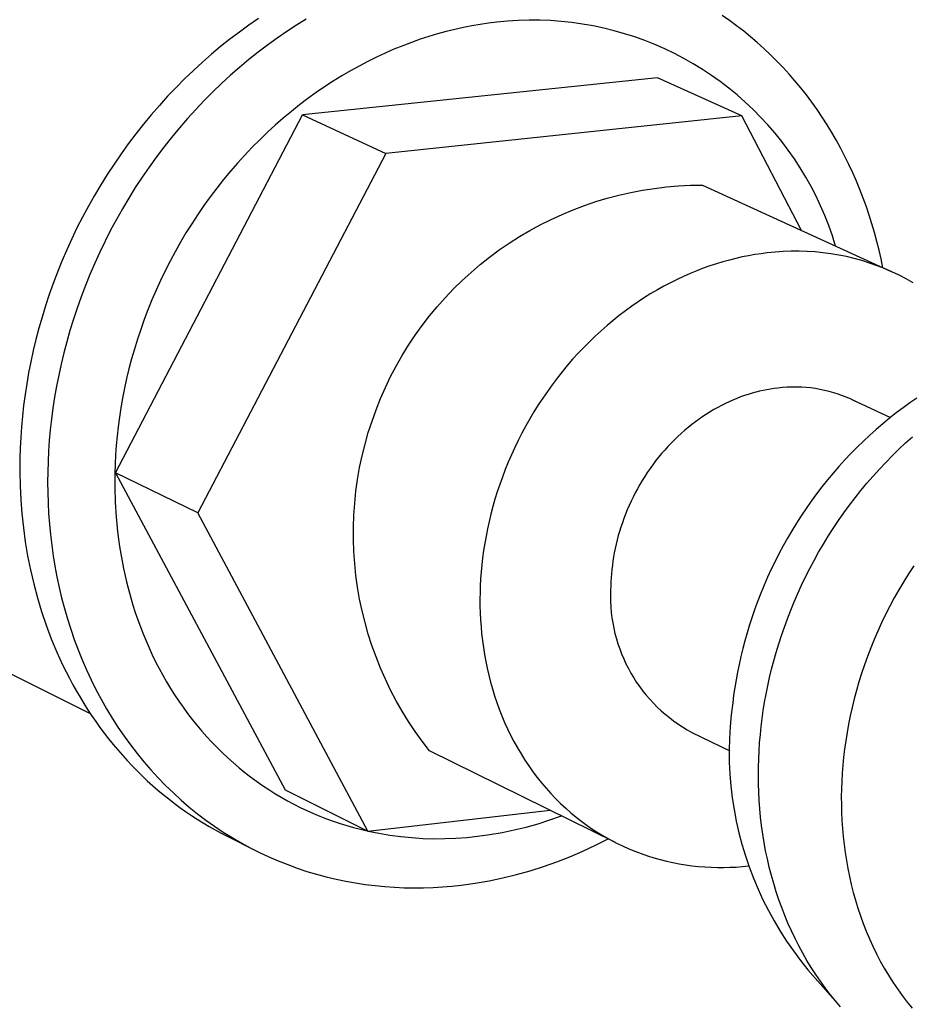
# Model space of a CAD drawing. Units: millimetres. Extents: x -399 to 397, y -409 to 420.
# Drawn here: x -152 to -119, y -246 to -209 of the extents above; entities that cross this region are included whole.
import ezdxf

# ---------------------------------------------------------------- set-up
doc = ezdxf.new("R2010")
doc.units = ezdxf.units.MM
doc.header["$MEASUREMENT"] = 0
doc.layers.add('Default', color=7, linetype='Continuous', true_color=0x000000)

msp = doc.modelspace()

# ---------------------------------------------------------------- linework, layer by layer
at = {"layer": 'Default', "color": 7, "true_color": 0xffffff}
for p, q in [((-143.5, -208.622), (-143.861, -208.87)), ((-141.706, -208.644), (-142.073, -208.872)), ((-125.807, -208.698), (-126.079, -208.51)), ((-143.861, -208.87), (-144.219, -209.128)), ((-142.073, -208.872), (-142.438, -209.11)), ((-135.805, -208.957), (-136.126, -209.028)), ((-135.487, -208.895), (-135.805, -208.957)), ((-135.171, -208.841), (-135.487, -208.895)), ((-134.858, -208.796), (-135.171, -208.841)), ((-134.548, -208.758), (-134.858, -208.796)), ((-134.146, -208.719), (-134.548, -208.758)), ((-133.743, -208.693), (-134.146, -208.719)), ((-133.339, -208.681), (-133.743, -208.693)), ((-132.935, -208.682), (-133.339, -208.681)), ((-132.531, -208.698), (-132.935, -208.682)), ((-132.128, -208.727), (-132.531, -208.698)), ((-131.726, -208.77), (-132.128, -208.727)), ((-131.326, -208.827), (-131.726, -208.77)), ((-130.928, -208.897), (-131.326, -208.827)), ((-130.532, -208.981), (-130.928, -208.897)), ((-130.14, -209.078), (-130.532, -208.981)), ((-125.539, -208.894), (-125.807, -208.698)), ((-125.276, -209.097), (-125.539, -208.894)), ((-144.219, -209.128), (-144.573, -209.396)), ((-142.8, -209.358), (-143.158, -209.617)), ((-142.438, -209.11), (-142.8, -209.358)), ((-137.098, -209.293), (-137.425, -209.399)), ((-136.772, -209.196), (-137.098, -209.293)), ((-136.448, -209.108), (-136.772, -209.196)), ((-136.126, -209.028), (-136.448, -209.108)), ((-129.751, -209.189), (-130.14, -209.078)), ((-129.367, -209.312), (-129.751, -209.189)), ((-128.986, -209.449), (-129.367, -209.312)), ((-125.017, -209.307), (-125.276, -209.097)), ((-124.763, -209.524), (-125.017, -209.307)), ((-144.923, -209.675), (-145.269, -209.963)), ((-144.573, -209.396), (-144.923, -209.675)), ((-143.158, -209.617), (-143.513, -209.886)), ((-138.081, -209.639), (-138.41, -209.773)), ((-137.753, -209.514), (-138.081, -209.639)), ((-137.425, -209.399), (-137.753, -209.514)), ((-128.611, -209.599), (-128.986, -209.449)), ((-128.241, -209.761), (-128.611, -209.599)), ((-127.876, -209.936), (-128.241, -209.761)), ((-124.514, -209.747), (-124.763, -209.524)), ((-124.27, -209.978), (-124.514, -209.747)), ((-145.269, -209.963), (-145.609, -210.261)), ((-143.513, -209.886), (-143.863, -210.164)), ((-139.068, -210.069), (-139.396, -210.231)), ((-138.739, -209.916), (-139.068, -210.069)), ((-138.41, -209.773), (-138.739, -209.916)), ((-127.518, -210.123), (-127.876, -209.936)), ((-127.167, -210.322), (-127.518, -210.123)), ((-124.031, -210.215), (-124.27, -209.978)), ((-145.609, -210.261), (-145.944, -210.568)), ((-144.209, -210.453), (-144.55, -210.751)), ((-143.863, -210.164), (-144.209, -210.453)), ((-139.723, -210.403), (-140.049, -210.584)), ((-139.396, -210.231), (-139.723, -210.403)), ((-126.822, -210.534), (-127.167, -210.322)), ((-123.798, -210.458), (-124.031, -210.215)), ((-123.57, -210.707), (-123.798, -210.458)), ((-145.944, -210.568), (-146.274, -210.884)), ((-144.55, -210.751), (-144.886, -211.059)), ((-128.512, -210.843), (-141.843, -212.243)), ((-140.373, -210.774), (-140.695, -210.974)), ((-140.049, -210.584), (-140.373, -210.774)), ((-125.343, -212.279), (-128.512, -210.843)), ((-126.485, -210.756), (-126.822, -210.534)), ((-126.156, -210.991), (-126.485, -210.756)), ((-123.348, -210.963), (-123.57, -210.707)), ((-146.597, -211.209), (-146.914, -211.542)), ((-146.274, -210.884), (-146.597, -211.209)), ((-144.886, -211.059), (-145.216, -211.376)), ((-141.015, -211.182), (-141.333, -211.401)), ((-140.695, -210.974), (-141.015, -211.182)), ((-125.834, -211.236), (-126.156, -210.991)), ((-125.522, -211.492), (-125.834, -211.236)), ((-123.132, -211.224), (-123.348, -210.963)), ((-122.922, -211.49), (-123.132, -211.224)), ((-146.914, -211.542), (-147.224, -211.884)), ((-145.216, -211.376), (-145.539, -211.701)), ((-141.333, -211.401), (-141.647, -211.628)), ((-125.218, -211.759), (-125.522, -211.492)), ((-122.718, -211.763), (-122.922, -211.49)), ((-147.224, -211.884), (-147.527, -212.234)), ((-145.539, -211.701), (-145.857, -212.035)), ((-141.959, -211.864), (-142.266, -212.109)), ((-141.647, -211.628), (-141.959, -211.864)), ((-124.923, -212.035), (-125.218, -211.759)), ((-122.52, -212.04), (-122.718, -211.763)), ((-148.866, -225.69), (-141.843, -212.243)), ((-147.527, -212.234), (-147.823, -212.591)), ((-145.857, -212.035), (-146.167, -212.377)), ((-142.266, -212.109), (-142.57, -212.362)), ((-141.843, -212.243), (-138.719, -213.692)), ((-125.343, -212.279), (-138.719, -213.692)), ((-123.1, -216.583), (-125.343, -212.279)), ((-124.639, -212.322), (-124.923, -212.035)), ((-124.364, -212.618), (-124.639, -212.322)), ((-122.329, -212.322), (-122.52, -212.04)), ((-122.144, -212.609), (-122.329, -212.322)), ((-147.823, -212.591), (-148.111, -212.955)), ((-146.167, -212.377), (-146.471, -212.727)), ((-142.869, -212.624), (-143.163, -212.894)), ((-142.57, -212.362), (-142.869, -212.624)), ((-124.099, -212.924), (-124.364, -212.618)), ((-121.966, -212.901), (-122.144, -212.609)), ((-148.111, -212.955), (-148.391, -213.326)), ((-146.767, -213.085), (-147.056, -213.45)), ((-146.471, -212.727), (-146.767, -213.085)), ((-143.163, -212.894), (-143.453, -213.172)), ((-123.845, -213.238), (-124.099, -212.924)), ((-121.795, -213.197), (-121.966, -212.901)), ((-148.391, -213.326), (-148.663, -213.703)), ((-147.056, -213.45), (-147.336, -213.821)), ((-143.737, -213.458), (-144.015, -213.751)), ((-143.453, -213.172), (-143.737, -213.458)), ((-123.602, -213.561), (-123.845, -213.238)), ((-121.63, -213.497), (-121.795, -213.197)), ((-148.663, -213.703), (-148.926, -214.086)), ((-147.336, -213.821), (-147.608, -214.199)), ((-138.719, -213.692), (-145.774, -227.197)), ((-144.015, -213.751), (-144.288, -214.051)), ((-123.37, -213.891), (-123.602, -213.561)), ((-121.472, -213.8), (-121.63, -213.497)), ((-121.321, -214.108), (-121.472, -213.8)), ((-148.926, -214.086), (-149.181, -214.475)), ((-147.608, -214.199), (-147.872, -214.583)), ((-144.288, -214.051), (-144.554, -214.359)), ((-123.149, -214.23), (-123.37, -213.891)), ((-121.176, -214.418), (-121.321, -214.108)), ((-149.181, -214.475), (-149.427, -214.869)), ((-144.554, -214.359), (-144.814, -214.672)), ((-122.94, -214.576), (-123.149, -214.23)), ((-121.039, -214.732), (-121.176, -214.418)), ((-149.427, -214.869), (-149.663, -215.268)), ((-147.872, -214.583), (-148.127, -214.972)), ((-144.814, -214.672), (-145.067, -214.993)), ((-128.178, -214.946), (-127.727, -214.908)), ((-127.727, -214.908), (-127.275, -214.885)), ((-127.275, -214.885), (-126.823, -214.879)), ((-126.823, -214.879), (-119.733, -218.124)), ((-122.743, -214.929), (-122.94, -214.576)), ((-122.558, -215.288), (-122.743, -214.929)), ((-120.908, -215.048), (-121.039, -214.732)), ((-149.663, -215.268), (-149.891, -215.67)), ((-148.127, -214.972), (-148.373, -215.367)), ((-145.067, -214.993), (-145.313, -215.319)), ((-130.397, -215.368), (-129.959, -215.253)), ((-129.959, -215.253), (-129.518, -215.153)), ((-129.518, -215.153), (-129.074, -215.069)), ((-129.074, -215.069), (-128.627, -215)), ((-128.627, -215), (-128.178, -214.946)), ((-122.385, -215.654), (-122.558, -215.288)), ((-120.785, -215.367), (-120.908, -215.048)), ((-149.891, -215.67), (-150.108, -216.077)), ((-148.373, -215.367), (-148.61, -215.766)), ((-145.552, -215.65), (-145.784, -215.987)), ((-145.313, -215.319), (-145.552, -215.65)), ((-131.682, -215.803), (-131.258, -215.643)), ((-131.258, -215.643), (-130.83, -215.498)), ((-130.83, -215.498), (-130.397, -215.368)), ((-122.225, -216.025), (-122.385, -215.654)), ((-120.668, -215.688), (-120.785, -215.367)), ((-148.61, -215.766), (-148.838, -216.169)), ((-145.784, -215.987), (-146.007, -216.329)), ((-132.51, -216.166), (-132.099, -215.977)), ((-132.099, -215.977), (-131.682, -215.803)), ((-122.078, -216.401), (-122.225, -216.025)), ((-120.558, -216.012), (-120.668, -215.688)), ((-120.456, -216.337), (-120.558, -216.012)), ((-150.108, -216.077), (-150.317, -216.487)), ((-148.838, -216.169), (-149.056, -216.577)), ((-146.007, -216.329), (-146.223, -216.675)), ((-133.312, -216.585), (-132.914, -216.368)), ((-132.914, -216.368), (-132.51, -216.166)), ((-121.944, -216.782), (-122.078, -216.401)), ((-120.36, -216.664), (-120.456, -216.337)), ((-150.317, -216.487), (-150.515, -216.9)), ((-149.056, -216.577), (-149.265, -216.987)), ((-146.223, -216.675), (-146.431, -217.025)), ((-133.701, -216.815), (-133.312, -216.585)), ((-121.822, -217.168), (-121.944, -216.782)), ((-120.27, -216.992), (-120.36, -216.664)), ((-150.515, -216.9), (-150.704, -217.315)), ((-149.265, -216.987), (-149.464, -217.401)), ((-146.431, -217.025), (-146.631, -217.379)), ((-134.455, -217.315), (-134.082, -217.058)), ((-134.082, -217.058), (-133.701, -216.815)), ((-120.188, -217.321), (-120.27, -216.992)), ((-150.704, -217.315), (-150.883, -217.733)), ((-149.464, -217.401), (-149.653, -217.817)), ((-146.631, -217.379), (-146.823, -217.737)), ((-134.818, -217.584), (-134.455, -217.315)), ((-125.093, -217.532), (-125.332, -217.579)), ((-124.856, -217.491), (-125.093, -217.532)), ((-124.621, -217.456), (-124.856, -217.491)), ((-124.388, -217.427), (-124.621, -217.456)), ((-124.091, -217.394), (-124.388, -217.427)), ((-123.792, -217.372), (-124.091, -217.394)), ((-123.493, -217.361), (-123.792, -217.372)), ((-123.194, -217.359), (-123.493, -217.361)), ((-122.894, -217.368), (-123.194, -217.359)), ((-122.596, -217.387), (-122.894, -217.368)), ((-122.298, -217.417), (-122.596, -217.387)), ((-122.001, -217.457), (-122.298, -217.417)), ((-121.706, -217.506), (-122.001, -217.457)), ((-121.413, -217.566), (-121.706, -217.506)), ((-120.112, -217.651), (-120.188, -217.321)), ((-150.883, -217.733), (-151.053, -218.152)), ((-149.653, -217.817), (-149.832, -218.235)), ((-146.823, -217.737), (-147.006, -218.097)), ((-135.516, -218.159), (-135.172, -217.865)), ((-135.172, -217.865), (-134.818, -217.584)), ((-126.301, -217.834), (-126.547, -217.915)), ((-126.057, -217.761), (-126.301, -217.834)), ((-125.814, -217.694), (-126.057, -217.761)), ((-125.572, -217.633), (-125.814, -217.694)), ((-125.332, -217.579), (-125.572, -217.633)), ((-121.122, -217.636), (-121.413, -217.566)), ((-120.833, -217.716), (-121.122, -217.636)), ((-120.547, -217.806), (-120.833, -217.716)), ((-120.265, -217.906), (-120.547, -217.806)), ((-120.043, -217.982), (-120.112, -217.651)), ((-151.053, -218.152), (-151.212, -218.572)), ((-149.832, -218.235), (-150.002, -218.655)), ((-147.006, -218.097), (-147.18, -218.46)), ((-135.85, -218.464), (-135.516, -218.159)), ((-127.286, -218.198), (-127.533, -218.306)), ((-127.039, -218.097), (-127.286, -218.198)), ((-126.793, -218.002), (-127.039, -218.097)), ((-126.547, -217.915), (-126.793, -218.002)), ((-119.986, -218.015), (-120.265, -217.906)), ((-119.712, -218.134), (-119.986, -218.015)), ((-119.441, -218.262), (-119.712, -218.134)), ((-119.175, -218.399), (-119.441, -218.262)), ((-151.212, -218.572), (-151.361, -218.993)), ((-147.18, -218.46), (-147.347, -218.825)), ((-136.173, -218.781), (-135.85, -218.464)), ((-128.026, -218.544), (-128.271, -218.674)), ((-127.78, -218.422), (-128.026, -218.544)), ((-127.533, -218.306), (-127.78, -218.422)), ((-118.914, -218.546), (-119.175, -218.399)), ((-151.361, -218.993), (-151.501, -219.415)), ((-150.002, -218.655), (-150.161, -219.075)), ((-147.347, -218.825), (-147.504, -219.192)), ((-136.485, -219.109), (-136.173, -218.781)), ((-128.759, -218.954), (-129.001, -219.105)), ((-128.516, -218.81), (-128.759, -218.954)), ((-128.271, -218.674), (-128.516, -218.81)), ((-150.161, -219.075), (-150.311, -219.497)), ((-147.504, -219.192), (-147.653, -219.56)), ((-136.785, -219.447), (-136.485, -219.109)), ((-129.242, -219.262), (-129.48, -219.427)), ((-129.001, -219.105), (-129.242, -219.262)), ((-151.501, -219.415), (-151.631, -219.836)), ((-150.311, -219.497), (-150.451, -219.919)), ((-147.653, -219.56), (-147.793, -219.93)), ((-137.073, -219.795), (-136.785, -219.447)), ((-129.716, -219.598), (-129.95, -219.776)), ((-129.48, -219.427), (-129.716, -219.598)), ((-151.631, -219.836), (-151.75, -220.257)), ((-150.451, -219.919), (-150.581, -220.341)), ((-147.793, -219.93), (-147.924, -220.3)), ((-137.349, -220.153), (-137.073, -219.795)), ((-130.181, -219.961), (-130.409, -220.152)), ((-129.95, -219.776), (-130.181, -219.961)), ((-151.75, -220.257), (-151.86, -220.677)), ((-150.581, -220.341), (-150.701, -220.762)), ((-147.924, -220.3), (-148.047, -220.67)), ((-137.613, -220.521), (-137.349, -220.153)), ((-130.633, -220.349), (-130.854, -220.553)), ((-130.409, -220.152), (-130.633, -220.349)), ((-151.86, -220.677), (-151.961, -221.095)), ((-150.701, -220.762), (-150.811, -221.183)), ((-148.047, -220.67), (-148.161, -221.04)), ((-137.864, -220.897), (-137.613, -220.521)), ((-131.072, -220.762), (-131.285, -220.977)), ((-130.854, -220.553), (-131.072, -220.762)), ((-151.961, -221.095), (-152.052, -221.512)), ((-150.811, -221.183), (-150.912, -221.602)), ((-148.161, -221.04), (-148.267, -221.41)), ((-138.102, -221.282), (-137.864, -220.897)), ((-131.495, -221.198), (-131.699, -221.424)), ((-131.285, -220.977), (-131.495, -221.198)), ((-152.052, -221.512), (-152.133, -221.927)), ((-150.912, -221.602), (-151.003, -222.02)), ((-148.267, -221.41), (-148.364, -221.779)), ((-138.326, -221.675), (-138.102, -221.282)), ((-131.699, -221.424), (-131.9, -221.656)), ((-152.133, -221.927), (-152.205, -222.34)), ((-148.364, -221.779), (-148.452, -222.147)), ((-138.536, -222.075), (-138.326, -221.675)), ((-132.095, -221.892), (-132.285, -222.133)), ((-131.9, -221.656), (-132.095, -221.892)), ((-152.205, -222.34), (-152.268, -222.75)), ((-151.003, -222.02), (-151.084, -222.435)), ((-148.452, -222.147), (-148.532, -222.513)), ((-138.733, -222.483), (-138.536, -222.075)), ((-132.285, -222.133), (-132.47, -222.378)), ((-151.084, -222.435), (-151.157, -222.849)), ((-148.532, -222.513), (-148.604, -222.878)), ((-138.915, -222.897), (-138.733, -222.483)), ((-132.65, -222.628), (-132.824, -222.881)), ((-132.47, -222.378), (-132.65, -222.628)), ((-124.963, -222.698), (-125.105, -222.741)), ((-124.821, -222.659), (-124.963, -222.698)), ((-124.68, -222.624), (-124.821, -222.659)), ((-124.541, -222.592), (-124.68, -222.624)), ((-124.402, -222.564), (-124.541, -222.592)), ((-124.264, -222.54), (-124.402, -222.564)), ((-124.127, -222.519), (-124.264, -222.54)), ((-123.992, -222.502), (-124.127, -222.519)), ((-123.816, -222.484), (-123.992, -222.502)), ((-123.64, -222.472), (-123.816, -222.484)), ((-123.463, -222.465), (-123.64, -222.472)), ((-123.287, -222.465), (-123.463, -222.465)), ((-123.11, -222.471), (-123.287, -222.465)), ((-122.934, -222.483), (-123.11, -222.471)), ((-122.758, -222.501), (-122.934, -222.483)), ((-122.583, -222.524), (-122.758, -222.501)), ((-122.409, -222.554), (-122.583, -222.524)), ((-122.235, -222.59), (-122.409, -222.554)), ((-122.064, -222.632), (-122.235, -222.59)), ((-121.893, -222.679), (-122.064, -222.632)), ((-121.725, -222.733), (-121.893, -222.679)), ((-152.268, -222.75), (-152.322, -223.158)), ((-151.157, -222.849), (-151.22, -223.26)), ((-148.604, -222.878), (-148.668, -223.241)), ((-139.083, -223.316), (-138.915, -222.897)), ((-132.824, -222.881), (-132.993, -223.138)), ((-125.82, -223.017), (-125.964, -223.084)), ((-125.677, -222.953), (-125.82, -223.017)), ((-125.533, -222.894), (-125.677, -222.953)), ((-125.39, -222.839), (-125.533, -222.894)), ((-125.247, -222.788), (-125.39, -222.839)), ((-125.105, -222.741), (-125.247, -222.788)), ((-121.558, -222.792), (-121.725, -222.733)), ((-121.394, -222.856), (-121.558, -222.792)), ((-121.232, -222.927), (-121.394, -222.856)), ((-121.072, -223.003), (-121.232, -222.927)), ((-121.209, -222.937), (-119.763, -223.609)), ((-119.031, -223.062), (-119.29, -223.248)), ((-118.77, -222.884), (-119.031, -223.062)), ((-152.322, -223.158), (-152.367, -223.562)), ((-151.22, -223.26), (-151.274, -223.667)), ((-148.668, -223.241), (-148.723, -223.602)), ((-139.236, -223.742), (-139.083, -223.316)), ((-133.155, -223.399), (-133.312, -223.662)), ((-132.993, -223.138), (-133.155, -223.399)), ((-126.533, -223.394), (-126.674, -223.482)), ((-126.392, -223.31), (-126.533, -223.394)), ((-126.25, -223.231), (-126.392, -223.31)), ((-126.107, -223.155), (-126.25, -223.231)), ((-125.964, -223.084), (-126.107, -223.155)), ((-119.546, -223.44), (-119.8, -223.638)), ((-119.29, -223.248), (-119.546, -223.44)), ((-152.367, -223.562), (-152.404, -223.962)), ((-151.274, -223.667), (-151.319, -224.072)), ((-148.723, -223.602), (-148.771, -223.959)), ((-139.375, -224.173), (-139.236, -223.742)), ((-133.312, -223.662), (-133.462, -223.929)), ((-127.089, -223.769), (-127.225, -223.873)), ((-126.952, -223.669), (-127.089, -223.769)), ((-126.813, -223.574), (-126.952, -223.669)), ((-126.674, -223.482), (-126.813, -223.574)), ((-119.8, -223.638), (-120.05, -223.843)), ((-152.404, -223.962), (-152.432, -224.359)), ((-151.319, -224.072), (-151.356, -224.473)), ((-148.771, -223.959), (-148.811, -224.314)), ((-139.498, -224.608), (-139.375, -224.173)), ((-133.462, -223.929), (-133.606, -224.198)), ((-127.491, -224.091), (-127.622, -224.206)), ((-127.359, -223.98), (-127.491, -224.091)), ((-127.225, -223.873), (-127.359, -223.98)), ((-120.297, -224.055), (-120.54, -224.273)), ((-120.05, -223.843), (-120.297, -224.055)), ((-152.432, -224.359), (-152.451, -224.751)), ((-151.356, -224.473), (-151.384, -224.87)), ((-148.811, -224.314), (-148.843, -224.666)), ((-133.744, -224.469), (-133.876, -224.742)), ((-133.606, -224.198), (-133.744, -224.469)), ((-127.877, -224.446), (-128.001, -224.571)), ((-127.751, -224.324), (-127.877, -224.446)), ((-127.622, -224.206), (-127.751, -224.324)), ((-120.78, -224.497), (-121.016, -224.726)), ((-120.54, -224.273), (-120.78, -224.497)), ((-119.193, -224.565), (-118.935, -224.334)), ((-152.451, -224.751), (-152.463, -225.14)), ((-151.384, -224.87), (-151.404, -225.263)), ((-148.843, -224.666), (-148.868, -225.015)), ((-139.607, -225.047), (-139.498, -224.608)), ((-133.876, -224.742), (-134.001, -225.016)), ((-128.241, -224.831), (-128.358, -224.966)), ((-128.122, -224.7), (-128.241, -224.831)), ((-128.001, -224.571), (-128.122, -224.7)), ((-121.016, -224.726), (-121.248, -224.962)), ((-119.695, -225.046), (-119.446, -224.803)), ((-119.446, -224.803), (-119.193, -224.565)), ((-152.463, -225.14), (-152.466, -225.655)), ((-151.404, -225.263), (-151.415, -225.652)), ((-148.868, -225.015), (-148.886, -225.36)), ((-139.7, -225.489), (-139.607, -225.047)), ((-134.12, -225.292), (-134.232, -225.569)), ((-134.001, -225.016), (-134.12, -225.292)), ((-128.582, -225.243), (-128.689, -225.386)), ((-128.471, -225.103), (-128.582, -225.243)), ((-128.358, -224.966), (-128.471, -225.103)), ((-121.475, -225.203), (-121.697, -225.449)), ((-121.248, -224.962), (-121.475, -225.203)), ((-120.18, -225.551), (-119.94, -225.296)), ((-119.94, -225.296), (-119.695, -225.046)), ((-152.466, -225.655), (-152.455, -226.175)), ((-151.415, -225.652), (-151.419, -226.04)), ((-148.886, -225.36), (-148.896, -225.701)), ((-139.778, -225.935), (-139.7, -225.489)), ((-134.232, -225.569), (-134.338, -225.847)), ((-128.794, -225.531), (-128.895, -225.678)), ((-128.689, -225.386), (-128.794, -225.531)), ((-121.697, -225.449), (-121.915, -225.7)), ((-120.416, -225.812), (-120.18, -225.551)), ((-151.419, -226.04), (-151.415, -226.43)), ((-148.896, -225.701), (-148.898, -226.244)), ((-145.774, -227.197), (-148.866, -225.69)), ((-148.866, -225.69), (-142.502, -237.601)), ((-139.84, -226.383), (-139.778, -225.935)), ((-134.338, -225.847), (-134.437, -226.125)), ((-129.087, -225.979), (-129.178, -226.132)), ((-128.993, -225.827), (-129.087, -225.979)), ((-128.895, -225.678), (-128.993, -225.827)), ((-122.128, -225.956), (-122.336, -226.217)), ((-121.915, -225.7), (-122.128, -225.956)), ((-120.646, -226.079), (-120.416, -225.812)), ((-152.455, -226.175), (-152.429, -226.698)), ((-148.898, -226.244), (-148.883, -226.792)), ((-139.887, -226.833), (-139.84, -226.383)), ((-134.53, -226.403), (-134.617, -226.682)), ((-134.437, -226.125), (-134.53, -226.403)), ((-129.266, -226.287), (-129.35, -226.443)), ((-129.178, -226.132), (-129.266, -226.287)), ((-122.336, -226.217), (-122.538, -226.482)), ((-121.09, -226.626), (-120.871, -226.35)), ((-120.871, -226.35), (-120.646, -226.079)), ((-152.429, -226.698), (-152.388, -227.223)), ((-151.415, -226.43), (-151.402, -226.822)), ((-134.617, -226.682), (-134.697, -226.96)), ((-129.507, -226.759), (-129.579, -226.919)), ((-129.43, -226.601), (-129.507, -226.759)), ((-129.35, -226.443), (-129.43, -226.601)), ((-122.735, -226.751), (-122.927, -227.024)), ((-122.538, -226.482), (-122.735, -226.751)), ((-121.304, -226.907), (-121.09, -226.626)), ((-151.402, -226.822), (-151.382, -227.216)), ((-148.883, -226.792), (-148.848, -227.344)), ((-139.918, -227.284), (-139.887, -226.833)), ((-134.697, -226.96), (-134.77, -227.237)), ((-129.649, -227.079), (-129.714, -227.24)), ((-129.579, -226.919), (-129.649, -227.079)), ((-122.927, -227.024), (-123.112, -227.3)), ((-121.512, -227.192), (-121.304, -226.907)), ((-152.388, -227.223), (-152.332, -227.75)), ((-151.382, -227.216), (-151.352, -227.612)), ((-148.848, -227.344), (-148.794, -227.898)), ((-139.398, -239.152), (-145.774, -227.197)), ((-139.934, -227.736), (-139.918, -227.284)), ((-134.837, -227.514), (-134.898, -227.79)), ((-134.77, -227.237), (-134.837, -227.514)), ((-129.776, -227.402), (-129.833, -227.563)), ((-129.714, -227.24), (-129.776, -227.402)), ((-123.112, -227.3), (-123.292, -227.58)), ((-121.91, -227.775), (-121.714, -227.482)), ((-121.714, -227.482), (-121.512, -227.192)), ((-152.332, -227.75), (-152.26, -228.278)), ((-151.352, -227.612), (-151.314, -228.008)), ((-139.934, -228.188), (-139.934, -227.736)), ((-134.898, -227.79), (-134.953, -228.064)), ((-129.938, -227.887), (-129.984, -228.049)), ((-129.887, -227.725), (-129.938, -227.887)), ((-129.833, -227.563), (-129.887, -227.725)), ((-123.466, -227.863), (-123.633, -228.149)), ((-123.292, -227.58), (-123.466, -227.863)), ((-122.099, -228.072), (-121.91, -227.775)), ((-151.314, -228.008), (-151.267, -228.406)), ((-148.794, -227.898), (-148.76, -228.176)), ((-148.76, -228.176), (-148.721, -228.454)), ((-139.918, -228.64), (-139.934, -228.188)), ((-134.953, -228.064), (-135.001, -228.337)), ((-130.027, -228.21), (-130.066, -228.371)), ((-129.984, -228.049), (-130.027, -228.21)), ((-123.633, -228.149), (-123.795, -228.437)), ((-122.283, -228.372), (-122.099, -228.072)), ((-152.26, -228.278), (-152.171, -228.806)), ((-151.267, -228.406), (-151.211, -228.803)), ((-148.721, -228.454), (-148.676, -228.732)), ((-135.044, -228.608), (-135.08, -228.877)), ((-135.001, -228.337), (-135.044, -228.608)), ((-130.102, -228.531), (-130.134, -228.69)), ((-130.066, -228.371), (-130.102, -228.531)), ((-123.795, -228.437), (-123.95, -228.728)), ((-122.459, -228.674), (-122.283, -228.372)), ((-152.171, -228.806), (-152.065, -229.333)), ((-151.211, -228.803), (-151.146, -229.201)), ((-148.676, -228.732), (-148.626, -229.009)), ((-139.887, -229.091), (-139.918, -228.64)), ((-135.08, -228.877), (-135.111, -229.144)), ((-130.162, -228.849), (-130.187, -229.007)), ((-130.134, -228.69), (-130.162, -228.849)), ((-123.95, -228.728), (-124.099, -229.02)), ((-122.793, -229.288), (-122.63, -228.98)), ((-122.63, -228.98), (-122.459, -228.674)), ((-152.065, -229.333), (-151.943, -229.858)), ((-151.146, -229.201), (-151.071, -229.598)), ((-148.626, -229.009), (-148.571, -229.287)), ((-148.571, -229.287), (-148.511, -229.564)), ((-139.841, -229.541), (-139.887, -229.091)), ((-135.111, -229.144), (-135.136, -229.408)), ((-130.226, -229.318), (-130.241, -229.472)), ((-130.208, -229.163), (-130.226, -229.318)), ((-130.187, -229.007), (-130.208, -229.163)), ((-124.241, -229.314), (-124.377, -229.61)), ((-124.099, -229.02), (-124.241, -229.314)), ((-122.95, -229.598), (-122.793, -229.288)), ((-118.885, -229.183), (-119.079, -229.478)), ((-151.071, -229.598), (-150.987, -229.995)), ((-148.511, -229.564), (-148.445, -229.84)), ((-139.778, -229.989), (-139.841, -229.541)), ((-135.155, -229.671), (-135.169, -229.93)), ((-135.136, -229.408), (-135.155, -229.671)), ((-130.252, -229.624), (-130.261, -229.775)), ((-130.241, -229.472), (-130.252, -229.624)), ((-124.377, -229.61), (-124.507, -229.907)), ((-123.1, -229.91), (-122.95, -229.598)), ((-119.079, -229.478), (-119.266, -229.777)), ((-151.943, -229.858), (-151.804, -230.381)), ((-150.987, -229.995), (-150.893, -230.39)), ((-148.445, -229.84), (-148.374, -230.116)), ((-139.701, -230.435), (-139.778, -229.989)), ((-135.169, -229.93), (-135.178, -230.187)), ((-130.266, -229.925), (-130.276, -230.126)), ((-130.261, -229.775), (-130.266, -229.925)), ((-124.507, -229.907), (-124.63, -230.205)), ((-123.244, -230.223), (-123.1, -229.91)), ((-119.446, -230.08), (-119.619, -230.386)), ((-119.266, -229.777), (-119.446, -230.08)), ((-151.804, -230.381), (-151.647, -230.901)), ((-150.893, -230.39), (-150.789, -230.784)), ((-148.374, -230.116), (-148.298, -230.391)), ((-148.298, -230.391), (-148.216, -230.664)), ((-139.607, -230.877), (-139.701, -230.435)), ((-135.178, -230.187), (-135.181, -230.441)), ((-135.181, -230.441), (-135.18, -230.696)), ((-130.276, -230.126), (-130.28, -230.328)), ((-130.28, -230.328), (-130.276, -230.529)), ((-124.63, -230.205), (-124.747, -230.503)), ((-123.38, -230.537), (-123.244, -230.223)), ((-119.619, -230.386), (-119.784, -230.695)), ((-150.789, -230.784), (-150.676, -231.176)), ((-148.216, -230.664), (-148.129, -230.936)), ((-135.18, -230.696), (-135.173, -230.953)), ((-130.276, -230.529), (-130.266, -230.731)), ((-130.266, -230.731), (-130.248, -230.932)), ((-124.857, -230.802), (-124.961, -231.101)), ((-124.747, -230.503), (-124.857, -230.802)), ((-123.51, -230.853), (-123.38, -230.537)), ((-119.784, -230.695), (-119.943, -231.006)), ((-151.647, -230.901), (-151.473, -231.416)), ((-150.676, -231.176), (-150.553, -231.566)), ((-148.129, -230.936), (-148.036, -231.207)), ((-148.036, -231.207), (-147.937, -231.475)), ((-139.499, -231.317), (-139.607, -230.877)), ((-135.173, -230.953), (-135.16, -231.211)), ((-135.16, -231.211), (-135.142, -231.47)), ((-130.248, -230.932), (-130.224, -231.132)), ((-130.224, -231.132), (-130.193, -231.331)), ((-124.961, -231.101), (-125.058, -231.4)), ((-123.748, -231.485), (-123.633, -231.169)), ((-123.633, -231.169), (-123.51, -230.853)), ((-119.943, -231.006), (-120.095, -231.319)), ((-151.473, -231.416), (-151.281, -231.925)), ((-150.553, -231.566), (-150.42, -231.953)), ((-147.937, -231.475), (-147.833, -231.742)), ((-139.376, -231.752), (-139.499, -231.317)), ((-135.142, -231.47), (-135.119, -231.73)), ((-130.193, -231.331), (-130.154, -231.529)), ((-130.154, -231.529), (-130.109, -231.726)), ((-125.058, -231.4), (-125.149, -231.699)), ((-123.857, -231.802), (-123.748, -231.485)), ((-120.095, -231.319), (-120.239, -231.635)), ((-151.281, -231.925), (-151.072, -232.428)), ((-150.42, -231.953), (-150.277, -232.337)), ((-147.833, -231.742), (-147.724, -232.007)), ((-139.237, -232.182), (-139.376, -231.752)), ((-135.119, -231.73), (-135.089, -231.99)), ((-130.109, -231.726), (-130.057, -231.921)), ((-130.057, -231.921), (-129.999, -232.114)), ((-125.149, -231.699), (-125.234, -231.997)), ((-123.96, -232.118), (-123.857, -231.802)), ((-120.376, -231.951), (-120.505, -232.269)), ((-120.239, -231.635), (-120.376, -231.951)), ((-147.724, -232.007), (-147.609, -232.27)), ((-147.609, -232.27), (-147.488, -232.53)), ((-139.084, -232.608), (-139.237, -232.182)), ((-135.089, -231.99), (-135.054, -232.251)), ((-135.054, -232.251), (-135.013, -232.512)), ((-129.999, -232.114), (-129.933, -232.304)), ((-129.933, -232.304), (-129.861, -232.493)), ((-125.312, -232.294), (-125.384, -232.59)), ((-125.234, -231.997), (-125.312, -232.294)), ((-124.055, -232.435), (-123.96, -232.118)), ((-120.505, -232.269), (-120.627, -232.588)), ((-154.252, -232.514), (-149.817, -234.737)), ((-151.072, -232.428), (-150.961, -232.676)), ((-150.961, -232.676), (-150.846, -232.923)), ((-150.277, -232.337), (-150.124, -232.718)), ((-147.488, -232.53), (-147.363, -232.787)), ((-138.916, -233.028), (-139.084, -232.608)), ((-135.013, -232.512), (-134.965, -232.772)), ((-129.861, -232.493), (-129.783, -232.679)), ((-129.783, -232.679), (-129.698, -232.862)), ((-125.384, -232.59), (-125.45, -232.885)), ((-124.144, -232.75), (-124.055, -232.435)), ((-120.627, -232.588), (-120.742, -232.908)), ((-150.846, -232.923), (-150.726, -233.168)), ((-150.124, -232.718), (-149.961, -233.094)), ((-147.363, -232.787), (-147.231, -233.042)), ((-147.231, -233.042), (-147.095, -233.293)), ((-138.734, -233.442), (-138.916, -233.028)), ((-134.965, -232.772), (-134.912, -233.032)), ((-134.912, -233.032), (-134.852, -233.291)), ((-129.698, -232.862), (-129.607, -233.042)), ((-129.607, -233.042), (-129.51, -233.218)), ((-125.45, -232.885), (-125.51, -233.178)), ((-124.301, -233.378), (-124.226, -233.065)), ((-124.226, -233.065), (-124.144, -232.75)), ((-120.742, -232.908), (-120.849, -233.227)), ((-150.726, -233.168), (-150.602, -233.41)), ((-150.602, -233.41), (-150.474, -233.65)), ((-149.961, -233.094), (-149.789, -233.466)), ((-147.095, -233.293), (-146.952, -233.542)), ((-138.538, -233.849), (-138.734, -233.442)), ((-134.852, -233.291), (-134.786, -233.55)), ((-129.51, -233.218), (-129.406, -233.391)), ((-129.406, -233.391), (-129.297, -233.561)), ((-125.51, -233.178), (-125.563, -233.47)), ((-124.37, -233.69), (-124.301, -233.378)), ((-120.849, -233.227), (-120.949, -233.547)), ((-150.474, -233.65), (-150.341, -233.887)), ((-149.789, -233.466), (-149.606, -233.833)), ((-146.952, -233.542), (-146.805, -233.787)), ((-146.805, -233.787), (-146.652, -234.028)), ((-134.786, -233.55), (-134.714, -233.807)), ((-134.714, -233.807), (-134.635, -234.062)), ((-129.297, -233.561), (-129.181, -233.726)), ((-129.181, -233.726), (-129.061, -233.888)), ((-125.611, -233.76), (-125.653, -234.048)), ((-125.563, -233.47), (-125.611, -233.76)), ((-124.432, -234.001), (-124.37, -233.69)), ((-120.949, -233.547), (-121.041, -233.866)), ((-150.341, -233.887), (-150.204, -234.122)), ((-150.204, -234.122), (-150.063, -234.354)), ((-149.606, -233.833), (-149.414, -234.195)), ((-146.652, -234.028), (-146.495, -234.266)), ((-138.327, -234.25), (-138.538, -233.849)), ((-134.635, -234.062), (-134.55, -234.316)), ((-129.061, -233.888), (-128.934, -234.045)), ((-128.934, -234.045), (-128.802, -234.198)), ((-125.653, -234.048), (-125.689, -234.334)), ((-124.488, -234.309), (-124.432, -234.001)), ((-121.041, -233.866), (-121.126, -234.185)), ((-150.063, -234.354), (-149.918, -234.583)), ((-149.414, -234.195), (-149.212, -234.551)), ((-149.212, -234.551), (-149.001, -234.902)), ((-146.495, -234.266), (-146.332, -234.499)), ((-146.332, -234.499), (-146.164, -234.729)), ((-138.103, -234.642), (-138.327, -234.25)), ((-134.55, -234.316), (-134.459, -234.568)), ((-128.802, -234.198), (-128.665, -234.346)), ((-128.665, -234.346), (-128.523, -234.489)), ((-128.523, -234.489), (-128.376, -234.627)), ((-125.689, -234.334), (-125.746, -234.777)), ((-124.538, -234.616), (-124.488, -234.309)), ((-121.204, -234.502), (-121.274, -234.818)), ((-121.126, -234.185), (-121.204, -234.502)), ((-149.918, -234.583), (-149.768, -234.81)), ((-149.768, -234.81), (-149.615, -235.033)), ((-149.001, -234.902), (-148.78, -235.245)), ((-146.164, -234.729), (-145.991, -234.954)), ((-137.866, -235.027), (-138.103, -234.642)), ((-134.459, -234.568), (-134.361, -234.818)), ((-134.361, -234.818), (-134.256, -235.065)), ((-128.376, -234.627), (-128.224, -234.76)), ((-128.224, -234.76), (-128.068, -234.887)), ((-128.068, -234.887), (-127.908, -235.009)), ((-125.746, -234.777), (-125.786, -235.222)), ((-124.619, -235.223), (-124.581, -234.921)), ((-124.581, -234.921), (-124.538, -234.616)), ((-121.274, -234.818), (-121.338, -235.133)), ((-149.615, -235.033), (-149.458, -235.253)), ((-149.458, -235.253), (-149.296, -235.47)), ((-148.78, -235.245), (-148.55, -235.582)), ((-145.991, -234.954), (-145.813, -235.176)), ((-145.813, -235.176), (-145.631, -235.392)), ((-137.615, -235.404), (-137.866, -235.027)), ((-134.256, -235.065), (-134.145, -235.31)), ((-127.908, -235.009), (-127.743, -235.126)), ((-127.743, -235.126), (-127.574, -235.236)), ((-127.574, -235.236), (-127.402, -235.341)), ((-125.786, -235.222), (-125.811, -235.669)), ((-124.65, -235.525), (-124.619, -235.223)), ((-121.338, -235.133), (-121.394, -235.446)), ((-149.296, -235.47), (-149.131, -235.683)), ((-148.55, -235.582), (-148.311, -235.912)), ((-145.631, -235.392), (-145.444, -235.604)), ((-145.444, -235.604), (-145.252, -235.811)), ((-137.351, -235.771), (-137.615, -235.404)), ((-134.145, -235.31), (-134.028, -235.551)), ((-134.028, -235.551), (-133.905, -235.789)), ((-127.402, -235.341), (-127.226, -235.44)), ((-127.226, -235.44), (-125.793, -236.137)), ((-124.676, -235.829), (-124.65, -235.525)), ((-121.394, -235.446), (-121.444, -235.757)), ((-149.131, -235.683), (-148.962, -235.893)), ((-148.962, -235.893), (-148.789, -236.099)), ((-148.311, -235.912), (-148.063, -236.234)), ((-145.252, -235.811), (-145.056, -236.013)), ((-145.056, -236.013), (-144.856, -236.21)), ((-137.075, -236.13), (-137.351, -235.771)), ((-133.905, -235.789), (-133.775, -236.023)), ((-133.775, -236.023), (-133.639, -236.253)), ((-125.811, -235.669), (-125.821, -236.116)), ((-124.697, -236.136), (-124.676, -235.829)), ((-121.444, -235.757), (-121.486, -236.066)), ((-148.789, -236.099), (-148.613, -236.302)), ((-148.613, -236.302), (-148.432, -236.5)), ((-148.063, -236.234), (-147.806, -236.548)), ((-144.856, -236.21), (-144.652, -236.401)), ((-144.652, -236.401), (-144.443, -236.588)), ((-130.095, -239.578), (-137.075, -236.13)), ((-133.639, -236.253), (-133.496, -236.48)), ((-125.821, -236.116), (-125.815, -236.562)), ((-124.712, -236.444), (-124.697, -236.136)), ((-121.523, -236.372), (-121.552, -236.675)), ((-121.486, -236.066), (-121.523, -236.372)), ((-148.432, -236.5), (-148.249, -236.695)), ((-148.249, -236.695), (-148.062, -236.886)), ((-147.806, -236.548), (-147.541, -236.854)), ((-144.443, -236.588), (-144.231, -236.769)), ((-144.231, -236.769), (-144.015, -236.944)), ((-133.496, -236.48), (-133.348, -236.702)), ((-133.348, -236.702), (-133.194, -236.919)), ((-125.815, -236.562), (-125.793, -237.009)), ((-124.723, -237.064), (-124.72, -236.753)), ((-124.72, -236.753), (-124.712, -236.444)), ((-121.552, -236.675), (-121.575, -236.976)), ((-148.062, -236.886), (-147.871, -237.073)), ((-147.871, -237.073), (-147.677, -237.256)), ((-147.541, -236.854), (-147.268, -237.151)), ((-144.015, -236.944), (-143.795, -237.114)), ((-143.795, -237.114), (-143.573, -237.278)), ((-133.194, -236.919), (-133.034, -237.131)), ((-133.034, -237.131), (-132.868, -237.338)), ((-125.793, -237.009), (-125.756, -237.454)), ((-124.719, -237.377), (-124.723, -237.064)), ((-121.575, -236.976), (-121.592, -237.274)), ((-147.677, -237.256), (-147.48, -237.434)), ((-147.48, -237.434), (-147.28, -237.608)), ((-147.268, -237.151), (-146.987, -237.439)), ((-146.987, -237.439), (-146.698, -237.718)), ((-143.573, -237.278), (-143.346, -237.436)), ((-143.346, -237.436), (-143.117, -237.588)), ((-132.868, -237.338), (-132.697, -237.54)), ((-125.756, -237.454), (-125.703, -237.898)), ((-124.709, -237.69), (-124.719, -237.377)), ((-121.592, -237.274), (-121.603, -237.568)), ((-147.28, -237.608), (-147.077, -237.778)), ((-147.077, -237.778), (-146.871, -237.944)), ((-146.698, -237.718), (-146.402, -237.987)), ((-143.117, -237.588), (-142.885, -237.734)), ((-142.885, -237.734), (-142.65, -237.875)), ((-142.65, -237.875), (-142.412, -238.009)), ((-142.502, -237.601), (-139.398, -239.152)), ((-132.697, -237.54), (-132.521, -237.737)), ((-132.521, -237.737), (-132.339, -237.927)), ((-124.692, -238.003), (-124.709, -237.69)), ((-121.603, -237.568), (-121.608, -237.862)), ((-121.608, -237.862), (-121.607, -238.157)), ((-146.871, -237.944), (-146.662, -238.105)), ((-146.662, -238.105), (-146.45, -238.261)), ((-146.402, -237.987), (-146.099, -238.247)), ((-146.099, -238.247), (-145.789, -238.497)), ((-142.412, -238.009), (-142.172, -238.137)), ((-142.172, -238.137), (-141.929, -238.259)), ((-132.339, -237.927), (-132.152, -238.112)), ((-132.152, -238.112), (-131.961, -238.29)), ((-125.703, -237.898), (-125.635, -238.34)), ((-124.669, -238.318), (-124.692, -238.003)), ((-121.607, -238.157), (-121.599, -238.454)), ((-146.45, -238.261), (-146.236, -238.413)), ((-146.236, -238.413), (-146.02, -238.56)), ((-146.02, -238.56), (-145.8, -238.702)), ((-145.789, -238.497), (-145.473, -238.736)), ((-141.929, -238.259), (-141.685, -238.375)), ((-141.685, -238.375), (-141.438, -238.485)), ((-141.438, -238.485), (-141.19, -238.589)), ((-141.19, -238.589), (-140.94, -238.686)), ((-139.398, -239.152), (-132.541, -238.369)), ((-132.558, -238.732), (-132.121, -238.577)), ((-131.961, -238.29), (-131.764, -238.462)), ((-131.764, -238.462), (-131.564, -238.628)), ((-125.635, -238.34), (-125.552, -238.779)), ((-124.639, -238.632), (-124.669, -238.318)), ((-121.599, -238.454), (-121.586, -238.752)), ((-145.8, -238.702), (-145.579, -238.84)), ((-145.579, -238.84), (-145.356, -238.973)), ((-145.473, -238.736), (-145.151, -238.966)), ((-145.356, -238.973), (-145.13, -239.101)), ((-145.151, -238.966), (-144.823, -239.184)), ((-140.94, -238.686), (-140.689, -238.777)), ((-140.689, -238.777), (-140.436, -238.863)), ((-140.436, -238.863), (-140.183, -238.942)), ((-140.183, -238.942), (-139.928, -239.015)), ((-133.447, -238.998), (-133, -238.872)), ((-133, -238.872), (-132.558, -238.732)), ((-131.564, -238.628), (-131.359, -238.787)), ((-131.359, -238.787), (-131.15, -238.94)), ((-131.15, -238.94), (-130.937, -239.086)), ((-125.552, -238.779), (-125.453, -239.215)), ((-124.602, -238.946), (-124.639, -238.632)), ((-124.559, -239.26), (-124.602, -238.946)), ((-121.586, -238.752), (-121.566, -239.051)), ((-145.13, -239.101), (-144.902, -239.224)), ((-144.902, -239.224), (-144.673, -239.343)), ((-144.823, -239.184), (-144.49, -239.392)), ((-144.673, -239.343), (-143.637, -239.865)), ((-139.928, -239.015), (-139.673, -239.082)), ((-139.673, -239.082), (-139.417, -239.142)), ((-139.382, -239.15), (-138.976, -239.232)), ((-138.976, -239.232), (-138.568, -239.301)), ((-138.568, -239.301), (-138.158, -239.355)), ((-138.158, -239.355), (-137.746, -239.396)), ((-135.68, -239.388), (-135.268, -239.345)), ((-135.268, -239.345), (-134.809, -239.281)), ((-134.809, -239.281), (-134.352, -239.202)), ((-134.352, -239.202), (-133.898, -239.108)), ((-133.898, -239.108), (-133.447, -238.998)), ((-130.937, -239.086), (-130.721, -239.224)), ((-130.721, -239.224), (-130.501, -239.356)), ((-130.501, -239.356), (-130.279, -239.481)), ((-125.453, -239.215), (-125.34, -239.647)), ((-124.508, -239.574), (-124.559, -239.26)), ((-121.566, -239.051), (-121.54, -239.351)), ((-121.54, -239.351), (-121.506, -239.651)), ((-144.49, -239.392), (-144.152, -239.589)), ((-144.152, -239.589), (-143.81, -239.776)), ((-137.746, -239.396), (-137.333, -239.422)), ((-137.333, -239.422), (-136.92, -239.435)), ((-136.92, -239.435), (-136.506, -239.433)), ((-136.506, -239.433), (-136.093, -239.418)), ((-136.093, -239.418), (-135.68, -239.388)), ((-131.319, -239.905), (-130.84, -239.681)), ((-130.84, -239.681), (-130.369, -239.442)), ((-130.279, -239.481), (-130.053, -239.598)), ((-130.053, -239.598), (-129.825, -239.708)), ((-129.825, -239.708), (-129.595, -239.811)), ((-125.34, -239.647), (-125.211, -240.075)), ((-124.45, -239.886), (-124.508, -239.574)), ((-121.506, -239.651), (-121.466, -239.952)), ((-143.81, -239.776), (-143.463, -239.951)), ((-143.463, -239.951), (-143.113, -240.115)), ((-131.805, -240.112), (-131.319, -239.905)), ((-129.595, -239.811), (-129.362, -239.907)), ((-129.362, -239.907), (-129.128, -239.996)), ((-129.128, -239.996), (-128.892, -240.078)), ((-128.892, -240.078), (-128.655, -240.152)), ((-125.211, -240.075), (-125.067, -240.498)), ((-124.386, -240.197), (-124.45, -239.886)), ((-121.466, -239.952), (-121.419, -240.253)), ((-143.113, -240.115), (-142.759, -240.268)), ((-142.759, -240.268), (-142.403, -240.41)), ((-142.403, -240.41), (-142.043, -240.542)), ((-132.796, -240.479), (-132.298, -240.304)), ((-132.298, -240.304), (-131.805, -240.112)), ((-128.655, -240.152), (-128.417, -240.219)), ((-128.417, -240.219), (-128.178, -240.279)), ((-128.178, -240.279), (-127.938, -240.332)), ((-127.938, -240.332), (-127.698, -240.378)), ((-127.698, -240.378), (-127.458, -240.418)), ((-127.458, -240.418), (-127.218, -240.45)), ((-127.218, -240.45), (-126.978, -240.476)), ((-125.324, -240.483), (-125.094, -240.461)), ((-124.314, -240.507), (-124.386, -240.197)), ((-121.419, -240.253), (-121.365, -240.554)), ((-142.043, -240.542), (-141.682, -240.662)), ((-141.682, -240.662), (-141.318, -240.771)), ((-141.318, -240.771), (-140.953, -240.869)), ((-134.323, -240.905), (-133.809, -240.78)), ((-133.809, -240.78), (-133.3, -240.638)), ((-133.3, -240.638), (-132.796, -240.479)), ((-126.978, -240.476), (-126.739, -240.496)), ((-126.739, -240.496), (-126.5, -240.509)), ((-126.5, -240.509), (-126.263, -240.516)), ((-126.263, -240.516), (-126.026, -240.517)), ((-126.026, -240.517), (-125.791, -240.511)), ((-125.791, -240.511), (-125.557, -240.5)), ((-125.557, -240.5), (-125.324, -240.483)), ((-125.067, -240.498), (-124.909, -240.916)), ((-124.235, -240.815), (-124.314, -240.507)), ((-124.149, -241.122), (-124.235, -240.815)), ((-121.365, -240.554), (-121.304, -240.854)), ((-140.953, -240.869), (-140.587, -240.956)), ((-140.587, -240.956), (-140.221, -241.033)), ((-140.221, -241.033), (-139.854, -241.099)), ((-139.854, -241.099), (-139.487, -241.154)), ((-139.487, -241.154), (-139.12, -241.2)), ((-139.12, -241.2), (-138.754, -241.235)), ((-136.234, -241.217), (-135.884, -241.179)), ((-135.884, -241.179), (-135.361, -241.105)), ((-135.361, -241.105), (-134.84, -241.014)), ((-134.84, -241.014), (-134.323, -240.905)), ((-124.909, -240.916), (-124.737, -241.329)), ((-124.056, -241.426), (-124.149, -241.122)), ((-121.304, -240.854), (-121.236, -241.153)), ((-121.236, -241.153), (-121.16, -241.451)), ((-138.754, -241.235), (-138.389, -241.26)), ((-138.389, -241.26), (-138.025, -241.276)), ((-138.025, -241.276), (-137.662, -241.282)), ((-137.662, -241.282), (-137.302, -241.279)), ((-137.302, -241.279), (-136.944, -241.267)), ((-136.944, -241.267), (-136.588, -241.246)), ((-136.588, -241.246), (-136.234, -241.217)), ((-124.737, -241.329), (-124.55, -241.735)), ((-123.955, -241.727), (-124.056, -241.426)), ((-121.16, -241.451), (-121.077, -241.748)), ((-124.55, -241.735), (-124.349, -242.134)), ((-123.848, -242.025), (-123.955, -241.727)), ((-121.077, -241.748), (-120.986, -242.043)), ((-124.349, -242.134), (-124.134, -242.526)), ((-123.733, -242.321), (-123.848, -242.025)), ((-123.611, -242.612), (-123.733, -242.321)), ((-120.986, -242.043), (-120.889, -242.335)), ((-124.134, -242.526), (-123.906, -242.91)), ((-123.483, -242.901), (-123.611, -242.612)), ((-120.889, -242.335), (-120.783, -242.626)), ((-120.783, -242.626), (-120.67, -242.913)), ((-123.906, -242.91), (-123.664, -243.286)), ((-123.347, -243.185), (-123.483, -242.901)), ((-120.67, -242.913), (-120.55, -243.198)), ((-123.664, -243.286), (-123.41, -243.654)), ((-123.205, -243.465), (-123.347, -243.185)), ((-120.55, -243.198), (-120.422, -243.479)), ((-123.41, -243.654), (-123.143, -244.012)), ((-123.055, -243.74), (-123.205, -243.465)), ((-122.899, -244.011), (-123.055, -243.74)), ((-120.422, -243.479), (-120.287, -243.757)), ((-120.287, -243.757), (-120.145, -244.031)), ((-123.143, -244.012), (-122.863, -244.361)), ((-122.737, -244.277), (-122.899, -244.011)), ((-120.145, -244.031), (-119.995, -244.3)), ((-122.863, -244.361), (-121.733, -245.639)), ((-122.568, -244.537), (-122.737, -244.277)), ((-122.393, -244.792), (-122.568, -244.537)), ((-119.995, -244.3), (-119.838, -244.565)), ((-122.211, -245.042), (-122.393, -244.792)), ((-119.838, -244.565), (-119.674, -244.825)), ((-119.674, -244.825), (-119.503, -245.079)), ((-122.024, -245.285), (-122.211, -245.042)), ((-119.503, -245.079), (-119.325, -245.328)), ((-121.831, -245.522), (-122.024, -245.285)), ((-121.633, -245.753), (-121.831, -245.522)), ((-119.325, -245.328), (-119.14, -245.572)), ((-119.14, -245.572), (-118.949, -245.809))]:
    msp.add_line(p, q, dxfattribs=at)

doc.saveas('drawing.dxf')
